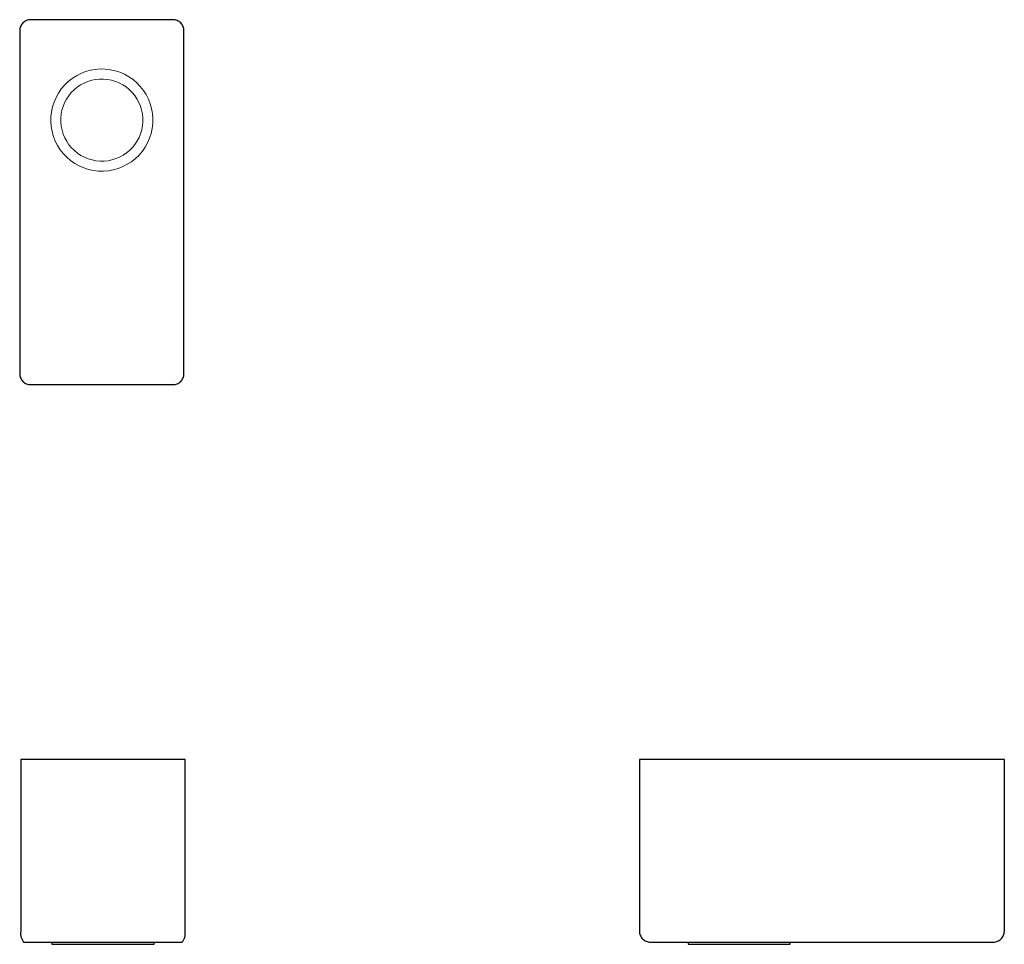
# Model space of a CAD drawing. Units: millimetres. Extents: x 6 to 1085, y -571 to 443.
import ezdxf

# ---------------------------------------------------------------- set-up
doc = ezdxf.new("R2010")
doc.units = ezdxf.units.MM
for name, color, linetype, lineweight in [('A18', 7, 'Continuous', 25), ('A70', 7, 'Continuous', 5), ('None', 7, 'Continuous', 25)]:
    doc.layers.add(name, color=color, linetype=linetype, lineweight=lineweight)

# ---------------------------------------------------------------- blocks, each defined once
blk = doc.blocks.new('*U1')
at = {"layer": 'A18', "color": 7, "linetype": 'Continuous', "lineweight": 25, "transparency": 33554687, "flags": 128}
blk.add_lwpolyline([(-328.1, -347.2), (-328, -348), (-327.9, -348.8), (-327.8, -349.6), (-327.6, -350.3), (-327.4, -351.1), (-327.1, -351.9), (-326.8, -352.6), (-326.5, -353.3), (-326.1, -354), (-325.7, -354.7), (-325.2, -355.4), (-324.7, -356), (-150.9, -356), (-150.4, -355.4), (-149.9, -354.7), (-149.5, -354), (-149.1, -353.3), (-148.8, -352.6), (-148.4, -351.9), (-148.2, -351.1), (-148, -350.3), (-147.8, -349.6), (-147.7, -348.8), (-147.6, -348), (-147.5, -347.2), (-147.5, -346.4), (-147.6, -345.6), (-147.7, -344.8), (-147.8, -344), (-147.8, -156), (-327.8, -156), (-327.8, -344), (-327.9, -344.8), (-328, -345.6), (-328.1, -346.4)], close=True, dxfattribs=at)
at = {"layer": 'A70', "color": 7, "linetype": 'Continuous', "lineweight": 25, "transparency": 33554687, "flags": 128}
blk.add_lwpolyline([(-293.8, -356), (-293.8, -358.5), (-181.8, -358.5), (-181.8, -356)], dxfattribs=at)
blk = doc.blocks.new('*U2')
at = {"layer": 'A18', "color": 7, "linetype": 'Continuous', "lineweight": 25, "transparency": 33554687, "flags": 128}
for points in [[(350.3, -344), (350.3, -345.2), (350.5, -346.4), (350.8, -347.5), (351.2, -348.6), (351.7, -349.7), (352.3, -350.7), (353, -351.6), (353.8, -352.5), (354.7, -353.3), (355.6, -354), (356.6, -354.6), (357.7, -355.1), (358.8, -355.5), (359.9, -355.8), (361.1, -356), (362.3, -356), (738.3, -356), (739.5, -356), (740.6, -355.8), (741.8, -355.5), (742.9, -355.1), (743.9, -354.6), (745, -354), (745.9, -353.3), (746.8, -352.5), (747.6, -351.6), (748.3, -350.7), (748.9, -349.7), (749.4, -348.6), (749.8, -347.5), (750.1, -346.4), (750.2, -345.2), (750.3, -344), (750.3, -156), (350.3, -156), (350.3, -344)], [(403.7, -356), (403.7, -358.5), (515.7, -358.5), (515.7, -356)]]:
    blk.add_lwpolyline(points, dxfattribs=at)
blk = doc.blocks.new('*U3')
at = {"layer": 'A18', "color": 7, "linetype": 'Continuous', "lineweight": 25, "transparency": 33554687, "flags": 128}
blk.add_lwpolyline([(-329, 267), (-328.9, 265.8), (-328.8, 264.7), (-328.5, 263.5), (-328.1, 262.4), (-327.6, 261.3), (-327, 260.3), (-326.3, 259.4), (-325.5, 258.5), (-324.6, 257.7), (-323.7, 257), (-322.7, 256.4), (-321.6, 255.9), (-320.5, 255.5), (-319.3, 255.2), (-318.2, 255.1), (-317, 255), (-161, 255), (-159.8, 255.1), (-158.7, 255.2), (-157.5, 255.5), (-156.4, 255.9), (-155.3, 256.4), (-154.3, 257), (-153.4, 257.7), (-152.5, 258.5), (-151.7, 259.4), (-151, 260.3), (-150.4, 261.3), (-149.9, 262.4), (-149.5, 263.5), (-149.2, 264.7), (-149.1, 265.8), (-149, 267), (-149, 643), (-149.1, 644.2), (-149.2, 645.3), (-149.5, 646.5), (-149.9, 647.6), (-150.4, 648.7), (-151, 649.7), (-151.7, 650.6), (-152.5, 651.5), (-153.4, 652.3), (-154.3, 653), (-155.3, 653.6), (-156.4, 654.1), (-157.5, 654.5), (-158.7, 654.8), (-159.8, 654.9), (-161, 655), (-317, 655), (-318.2, 654.9), (-319.3, 654.8), (-320.5, 654.5), (-321.6, 654.1), (-322.7, 653.6), (-323.7, 653), (-324.6, 652.3), (-325.5, 651.5), (-326.3, 650.6), (-327, 649.7), (-327.6, 648.7), (-328.1, 647.6), (-328.5, 646.5), (-328.8, 645.3), (-328.9, 644.2), (-329, 643)], close=True, dxfattribs=at)
at = {"layer": 'A18', "color": 7, "linetype": 'Continuous', "lineweight": 13, "transparency": 33554687, "flags": 128}
for points in [[(-295, 543.3), (-294.5, 537.8), (-293.6, 532.4), (-292.1, 527.1), (-290, 522), (-287.5, 517.1), (-284.6, 512.5), (-281.2, 508.1), (-277.3, 504.2), (-273.2, 500.6), (-268.6, 497.5), (-263.8, 494.8), (-258.8, 492.6), (-253.6, 490.9), (-248.2, 489.8), (-242.8, 489.1), (-237.3, 489), (-231.8, 489.5), (-226.4, 490.4), (-221.1, 491.9), (-216, 494), (-211.1, 496.5), (-206.5, 499.4), (-202.1, 502.8), (-198.2, 506.7), (-194.6, 510.8), (-191.5, 515.4), (-188.8, 520.2), (-186.6, 525.2), (-184.9, 530.4), (-183.8, 535.8), (-183.1, 541.2), (-183, 546.7), (-183.5, 552.2), (-184.4, 557.6), (-185.9, 562.9), (-188, 568), (-190.5, 572.9), (-193.4, 577.5), (-196.8, 581.9), (-200.7, 585.8), (-204.8, 589.4), (-209.4, 592.5), (-214.2, 595.2), (-219.2, 597.4), (-224.4, 599.1), (-229.8, 600.2), (-235.2, 600.9), (-240.7, 601), (-246.2, 600.5), (-251.6, 599.6), (-256.9, 598.1), (-262, 596), (-266.9, 593.5), (-271.5, 590.6), (-275.9, 587.2), (-279.8, 583.3), (-283.4, 579.2), (-286.5, 574.6), (-289.2, 569.8), (-291.4, 564.8), (-293.1, 559.6), (-294.2, 554.2), (-294.9, 548.8), (-295, 543.3)], [(-284, 547), (-283.9, 542.6), (-283.5, 538.2), (-282.6, 533.9), (-281.3, 529.6), (-279.6, 525.6), (-277.5, 521.7), (-275, 518), (-272.2, 514.6), (-269.1, 511.5), (-265.6, 508.7), (-261.9, 506.3), (-258, 504.2), (-254, 502.6), (-249.7, 501.3), (-245.4, 500.5), (-241, 500), (-236.6, 500.1), (-232.2, 500.5), (-227.9, 501.4), (-223.6, 502.7), (-219.6, 504.4), (-215.7, 506.5), (-212, 509), (-208.6, 511.8), (-205.5, 514.9), (-202.7, 518.4), (-200.3, 522.1), (-198.2, 526), (-196.6, 530), (-195.3, 534.3), (-194.5, 538.6), (-194, 543), (-194.1, 547.4), (-194.5, 551.8), (-195.4, 556.1), (-196.7, 560.4), (-198.4, 564.4), (-200.5, 568.3), (-203, 572), (-205.8, 575.4), (-208.9, 578.5), (-212.4, 581.3), (-216.1, 583.7), (-220, 585.8), (-224, 587.4), (-228.3, 588.7), (-232.6, 589.5), (-237, 590), (-241.4, 589.9), (-245.8, 589.5), (-250.1, 588.6), (-254.4, 587.3), (-258.4, 585.6), (-262.3, 583.5), (-266, 581), (-269.4, 578.2), (-272.5, 575.1), (-275.3, 571.6), (-277.7, 567.9), (-279.8, 564), (-281.4, 560), (-282.7, 555.7), (-283.5, 551.4), (-284, 547)]]:
    blk.add_lwpolyline(points, dxfattribs=at)

msp = doc.modelspace()

# ---------------------------------------------------------------- block references
at = {"layer": 'None', "color": 7, "transparency": 33554687}
for name in ['*U3', '*U1', '*U2']:
    msp.add_blockref(name, (335.1, -212.1), dxfattribs=at)

doc.saveas('drawing.dxf')
